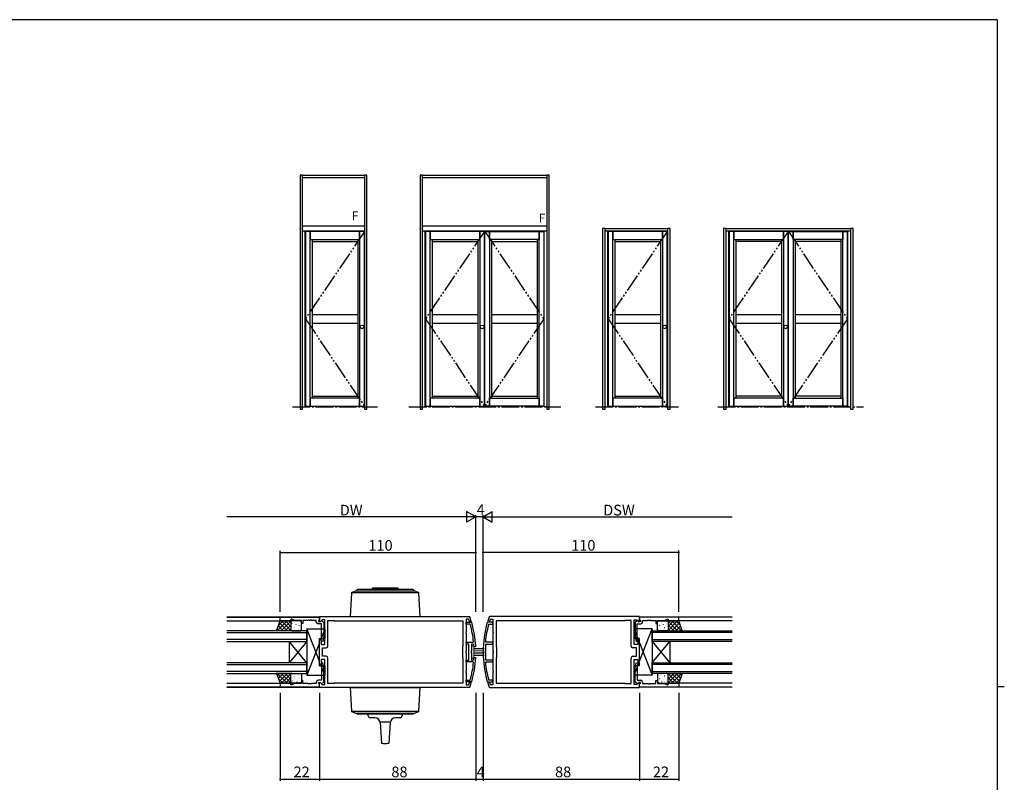
# Model space of a CAD drawing. Extents: x 0 to 1133, y 0 to 806.
# Drawn here: x 555 to 1108, y 373 to 802 of the extents above; entities that cross this region are included whole.
import ezdxf

# ---------------------------------------------------------------- set-up
doc = ezdxf.new("R2010")
doc.units = 0
doc.linetypes.add('YCENTER_1', pattern=[13, 10, -1, 1, -1])
doc.linetypes.add('YDIVIDE_1', pattern=[15, 10, -1, 1, -1, 1, -1])
for name, color, linetype in [('YKK_11', 7, 'CONTINUOUS'), ('YKK_12', 2, 'CONTINUOUS'), ('YKK_13', 4, 'CONTINUOUS'), ('YKK_A1', 4, 'CONTINUOUS'), ('YKK_D', 6, 'CONTINUOUS'), ('YKK_ZWAK', 7, 'CONTINUOUS')]:
    doc.layers.add(name, color=color, linetype=linetype)
doc.styles.get("Standard").update_dxf_attribs({"font": 'ROMANS.SHX', "bigfont": 'EXTFONT.SHX'})

# ---------------------------------------------------------------- blocks, each defined once
blk = doc.blocks.new('A201')
at = {"layer": 'YKK_ZWAK', "color": 254, "linetype": 'Continuous'}
for p, q in [((571, 410), (21, 410)), ((571, 410), (571, 35)), ((571, 222.5), (573, 222.5))]:
    blk.add_line(p, q, dxfattribs=at)

msp = doc.modelspace()

# ---------------------------------------------------------------- linework, layer by layer
at = {"layer": 'YKK_11', "color": 0, "linetype": 'ByBlock', "lineweight": -2}
for p, q in [((701, 466.1), (723, 466.1)), ((701, 463.9), (701, 466.1)), ((707.5, 464.9), (707, 464.9)), ((707, 464.9), (707, 463.9)), ((709.07, 464.17), (707.5, 464.9)), ((723, 466.4), (807.31, 466.4)), ((723, 463.6), (723, 466.4)), ((723, 466.1), (723, 464.47)), ((806.77, 464.9), (805.46, 464.9)), ((805.46, 464.9), (805.46, 457.86)), ((807.05, 464.69), (806.77, 464.9)), ((807.31, 466.4), (807.6, 466.2)), ((818.69, 466.4), (818.4, 466.2)), ((903, 466.4), (818.69, 466.4)), ((818.95, 464.69), (819.23, 464.9)), ((819.23, 464.9), (820.54, 464.9)), ((820.54, 464.9), (820.54, 457.86)), ((903, 463.6), (903, 466.4)), ((925, 466.1), (903, 466.1)), ((903, 466.1), (903, 464.47)), ((916.93, 464.17), (918.5, 464.9)), ((918.5, 464.9), (919, 464.9)), ((919, 464.9), (919, 463.9)), ((925, 463.9), (925, 466.1)), ((707, 463.9), (701, 463.9)), ((713, 464.17), (709.07, 464.17)), ((713, 462.4), (713, 464.17)), ((713.8, 462.4), (713, 462.4)), ((716.59, 464.17), (713.8, 464.17)), ((713.8, 464.17), (713.8, 462.4)), ((716.78, 464.29), (716.59, 464.17)), ((717.32, 464.29), (716.78, 464.29)), ((717.51, 464.17), (717.32, 464.29)), ((717.59, 464.17), (717.51, 464.17)), ((717.78, 464.29), (717.59, 464.17)), ((718.32, 464.29), (717.78, 464.29)), ((718.51, 464.17), (718.32, 464.29)), ((721.3, 464.17), (718.51, 464.17)), ((721.3, 463.3), (721.3, 464.17)), ((724.3, 462.3), (722.3, 462.3)), ((722.7, 464.17), (722.5, 463.97)), ((722.5, 463.97), (722.5, 463.5)), ((722.5, 463.5), (723.45, 463.5)), ((723, 464.47), (722.7, 464.17)), ((723.37, 463.45), (723, 463.6)), ((724.52, 464.6), (723.37, 463.45)), ((723.45, 463.5), (723.95, 464)), ((723.95, 464), (724.29, 464)), ((724.29, 464), (725.5, 463.3)), ((724.3, 454.25), (724.3, 462.3)), ((726, 464.6), (724.52, 464.6)), ((725.5, 463.3), (725.5, 455.29)), ((726, 457.86), (726, 464.6)), ((727.8, 449.8), (727.8, 464.1)), ((727.8, 464.1), (731.3, 464.1)), ((731.3, 464.1), (731.5, 463.9)), ((731.5, 463.9), (803.66, 463.9)), ((731.5, 463.9), (803.66, 463.9)), ((803.66, 463.9), (803.66, 449.6)), ((805.46, 462.15), (805.46, 463.15)), ((805.46, 463.15), (808.35, 463.15)), ((807.59, 462.15), (805.46, 462.15)), ((807.68, 463.4), (807.39, 463.61)), ((807.88, 461.93), (807.59, 462.15)), ((808.1, 463.4), (807.68, 463.4)), ((808.38, 463.79), (808.1, 463.4)), ((808.35, 463.15), (808.64, 462.93)), ((817.65, 463.15), (817.36, 462.93)), ((817.62, 463.79), (817.9, 463.4)), ((820.54, 463.15), (817.65, 463.15)), ((817.9, 463.4), (818.32, 463.4)), ((818.12, 461.93), (818.41, 462.15)), ((818.32, 463.4), (818.61, 463.61)), ((818.41, 462.15), (820.54, 462.15)), ((820.54, 462.15), (820.54, 463.15)), ((894.5, 463.9), (822.34, 463.9)), ((822.34, 463.9), (822.34, 449.6)), ((894.5, 463.9), (822.34, 463.9)), ((894.7, 464.1), (894.5, 463.9)), ((898.2, 464.1), (894.7, 464.1)), ((898.2, 449.8), (898.2, 464.1)), ((900, 457.86), (900, 464.6)), ((900, 464.6), (901.48, 464.6)), ((901.71, 464), (900.5, 463.3)), ((900.5, 463.3), (900.5, 455.29)), ((901.48, 464.6), (902.63, 463.45)), ((901.7, 454.25), (901.7, 462.3)), ((901.7, 462.3), (903.7, 462.3)), ((902.05, 464), (901.71, 464)), ((902.55, 463.5), (902.05, 464)), ((903.5, 463.5), (902.55, 463.5)), ((902.63, 463.45), (903, 463.6)), ((903, 464.47), (903.3, 464.17)), ((903.3, 464.17), (903.5, 463.97)), ((903.5, 463.97), (903.5, 463.5)), ((904.7, 463.3), (904.7, 464.17)), ((904.7, 464.17), (907.49, 464.17)), ((907.49, 464.17), (907.68, 464.29)), ((907.68, 464.29), (908.22, 464.29)), ((908.22, 464.29), (908.41, 464.17)), ((908.41, 464.17), (908.49, 464.17)), ((908.49, 464.17), (908.68, 464.29)), ((908.68, 464.29), (909.22, 464.29)), ((909.22, 464.29), (909.41, 464.17)), ((909.41, 464.17), (912.2, 464.17)), ((912.2, 464.17), (912.2, 462.4)), ((912.2, 462.4), (913, 462.4)), ((913, 462.4), (913, 464.17)), ((913, 464.17), (916.93, 464.17)), ((919, 463.9), (925, 463.9)), ((724.01, 452.59), (724.3, 454.25)), ((725.5, 455.29), (724.99, 452.41)), ((726.12, 457.67), (726, 457.86)), ((726, 456.94), (726.12, 457.13)), ((726, 450.6), (726, 456.94)), ((726.12, 457.13), (726.12, 457.67)), ((805.46, 457.86), (805.34, 457.67)), ((805.34, 457.67), (805.34, 457.13)), ((805.34, 457.13), (805.46, 456.94)), ((805.46, 456.94), (805.46, 446.86)), ((820.54, 457.86), (820.66, 457.67)), ((820.66, 457.13), (820.54, 456.94)), ((820.54, 456.94), (820.54, 446.86)), ((820.66, 457.67), (820.66, 457.13)), ((899.88, 457.67), (900, 457.86)), ((899.88, 457.13), (899.88, 457.67)), ((900, 456.94), (899.88, 457.13)), ((900, 450.6), (900, 456.94)), ((900.5, 455.29), (901.01, 452.41)), ((901.99, 452.59), (901.7, 454.25)), ((723, 453.1), (723.5, 453.6)), ((723, 446.86), (723, 453.1)), ((723.5, 453.6), (724, 453.1)), ((724, 453.1), (724, 450.6)), ((724, 450.6), (726, 450.6)), ((724.99, 452.41), (724.01, 452.59)), ((724.8, 444), (724.8, 448.8)), ((724.8, 448.8), (726.8, 448.8)), ((803.66, 449.6), (803.46, 449.4)), ((803.46, 449.4), (803.46, 443.4)), ((805.46, 450.9), (805.46, 451.9)), ((805.46, 451.9), (809.37, 451.9)), ((806.96, 450.9), (805.46, 450.9)), ((806.96, 441.9), (806.96, 450.9)), ((809.51, 450.9), (808.46, 450.9)), ((808.46, 450.9), (808.46, 446.86)), ((809.37, 451.9), (809.67, 452.23)), ((809.81, 450.62), (809.51, 450.9)), ((810.17, 449.4), (809.87, 449.68)), ((810.57, 449.4), (810.17, 449.4)), ((810.87, 449.72), (810.57, 449.4)), ((816.63, 451.9), (816.33, 452.23)), ((816.54, 446.86), (816.54, 450.9)), ((816.54, 450.9), (820.54, 450.9)), ((820.54, 451.9), (816.63, 451.9)), ((820.54, 450.9), (820.54, 451.9)), ((822.34, 449.6), (822.54, 449.4)), ((822.54, 449.4), (822.54, 443.4)), ((901.2, 448.8), (899.2, 448.8)), ((902, 450.6), (900, 450.6)), ((901.01, 452.41), (901.99, 452.59)), ((901.2, 444), (901.2, 448.8)), ((902.5, 453.6), (902, 453.1)), ((902, 453.1), (902, 450.6)), ((903, 453.1), (902.5, 453.6)), ((903, 446.86), (903, 453.1)), ((723.12, 446.67), (723, 446.86)), ((723, 445.94), (723.12, 446.13)), ((723, 439.7), (723, 445.94)), ((723.12, 446.13), (723.12, 446.67)), ((726.8, 444), (724.8, 444)), ((727.8, 428.7), (727.8, 443)), ((803.46, 443.4), (803.66, 443.2)), ((803.66, 443.2), (803.66, 428.9)), ((805.46, 446.86), (805.34, 446.67)), ((805.34, 446.67), (805.34, 446.13)), ((805.34, 446.13), (805.46, 445.94)), ((805.46, 445.94), (805.46, 435.86)), ((808.46, 446.86), (808.34, 446.67)), ((808.34, 446.67), (808.34, 446.13)), ((808.34, 446.13), (808.46, 445.94)), ((808.46, 445.94), (808.46, 441.9)), ((809.87, 443.12), (810.17, 443.4)), ((810.17, 443.4), (810.57, 443.4)), ((810.57, 443.4), (810.87, 443.08)), ((816.42, 446.68), (816.54, 446.86)), ((816.42, 446.13), (816.42, 446.68)), ((816.54, 445.94), (816.42, 446.13)), ((816.54, 441.9), (816.54, 445.94)), ((820.54, 446.86), (820.66, 446.67)), ((820.66, 446.13), (820.54, 445.94)), ((820.54, 445.94), (820.54, 435.86)), ((820.66, 446.67), (820.66, 446.13)), ((822.54, 443.4), (822.34, 443.2)), ((822.34, 443.2), (822.34, 428.9)), ((898.2, 428.7), (898.2, 443)), ((899.2, 444), (901.2, 444)), ((902.88, 446.67), (903, 446.86)), ((902.88, 446.13), (902.88, 446.67)), ((903, 445.94), (902.88, 446.13)), ((903, 439.7), (903, 445.94)), ((723.5, 439.2), (723, 439.7)), ((724, 439.7), (723.5, 439.2)), ((726, 442.2), (724, 442.2)), ((724, 442.2), (724, 439.7)), ((724.99, 440.39), (724.01, 440.21)), ((724.01, 440.21), (724.3, 438.55)), ((724.3, 438.55), (724.3, 430.5)), ((725.5, 437.51), (724.99, 440.39)), ((725.5, 429.5), (725.5, 437.51)), ((726, 435.86), (726, 442.2)), ((805.46, 440.9), (805.46, 441.9)), ((805.46, 441.9), (806.96, 441.9)), ((809.37, 440.9), (805.46, 440.9)), ((808.46, 441.9), (809.51, 441.9)), ((809.67, 440.57), (809.37, 440.9)), ((809.51, 441.9), (809.81, 442.18)), ((816.33, 440.57), (816.63, 440.9)), ((820.54, 441.9), (816.54, 441.9)), ((816.63, 440.9), (820.54, 440.9)), ((820.54, 440.9), (820.54, 441.9)), ((900, 435.86), (900, 442.2)), ((900, 442.2), (902, 442.2)), ((900.5, 437.51), (901.01, 440.39)), ((900.5, 429.5), (900.5, 437.51)), ((901.01, 440.39), (901.99, 440.21)), ((901.99, 440.21), (901.7, 438.55)), ((901.7, 438.55), (901.7, 430.5)), ((902, 442.2), (902, 439.7)), ((902, 439.7), (902.5, 439.2)), ((902.5, 439.2), (903, 439.7)), ((726.12, 435.67), (726, 435.86)), ((726, 434.94), (726.12, 435.13)), ((726, 428.2), (726, 434.94)), ((726.12, 435.13), (726.12, 435.67)), ((805.46, 435.86), (805.34, 435.67)), ((805.34, 435.67), (805.34, 435.13)), ((805.34, 435.13), (805.46, 434.94)), ((805.46, 434.94), (805.46, 427.9)), ((820.54, 435.86), (820.66, 435.67)), ((820.66, 435.13), (820.54, 434.94)), ((820.54, 434.94), (820.54, 427.9)), ((820.66, 435.67), (820.66, 435.13)), ((899.88, 435.67), (900, 435.86)), ((899.88, 435.13), (899.88, 435.67)), ((900, 434.94), (899.88, 435.13)), ((900, 428.2), (900, 434.94)), ((707, 428.9), (701, 428.9)), ((701, 428.9), (701, 426.7)), ((701, 426.7), (723, 426.7)), ((707, 427.9), (707, 428.9)), ((707.5, 427.9), (707, 427.9)), ((709.07, 428.63), (707.5, 427.9)), ((713, 428.63), (709.07, 428.63)), ((713.8, 430.4), (713, 430.4)), ((713, 430.4), (713, 428.63)), ((713.8, 428.63), (713.8, 430.4)), ((716.59, 428.63), (713.8, 428.63)), ((716.78, 428.51), (716.59, 428.63)), ((717.32, 428.51), (716.78, 428.51)), ((717.51, 428.63), (717.32, 428.51)), ((717.59, 428.63), (717.51, 428.63)), ((717.78, 428.51), (717.59, 428.63)), ((718.32, 428.51), (717.78, 428.51)), ((718.51, 428.63), (718.32, 428.51)), ((721.3, 428.63), (718.51, 428.63)), ((721.3, 429.5), (721.3, 428.63)), ((724.3, 430.5), (722.3, 430.5)), ((722.5, 428.83), (722.5, 429.3)), ((722.5, 429.3), (723.45, 429.3)), ((722.7, 428.63), (722.5, 428.83)), ((723, 428.33), (722.7, 428.63)), ((723, 429.2), (723.37, 429.35)), ((723, 426.4), (723, 429.2)), ((723, 426.7), (723, 428.33)), ((807.31, 426.4), (723, 426.4)), ((723.37, 429.35), (724.52, 428.2)), ((723.45, 429.3), (723.95, 428.8)), ((723.95, 428.8), (724.29, 428.8)), ((724.29, 428.8), (725.5, 429.5)), ((724.52, 428.2), (726, 428.2)), ((731.3, 428.7), (727.8, 428.7)), ((731.5, 428.9), (731.3, 428.7)), ((803.66, 428.9), (731.5, 428.9)), ((805.46, 429.65), (805.46, 430.65)), ((805.46, 430.65), (807.59, 430.65)), ((808.35, 429.65), (805.46, 429.65)), ((805.46, 427.9), (806.77, 427.9)), ((806.77, 427.9), (807.05, 428.11)), ((807.6, 426.6), (807.31, 426.4)), ((807.39, 429.19), (807.68, 429.4)), ((807.59, 430.65), (807.88, 430.87)), ((807.68, 429.4), (808.1, 429.4)), ((808.1, 429.4), (808.38, 429.01)), ((808.64, 429.87), (808.35, 429.65)), ((817.36, 429.87), (817.65, 429.65)), ((817.9, 429.4), (817.62, 429.01)), ((817.65, 429.65), (820.54, 429.65)), ((818.32, 429.4), (817.9, 429.4)), ((818.41, 430.65), (818.12, 430.87)), ((818.61, 429.19), (818.32, 429.4)), ((818.4, 426.6), (818.69, 426.4)), ((820.54, 430.65), (818.41, 430.65)), ((818.69, 426.4), (903, 426.4)), ((819.23, 427.9), (818.95, 428.11)), ((820.54, 427.9), (819.23, 427.9)), ((820.54, 429.65), (820.54, 430.65)), ((822.34, 428.9), (894.5, 428.9)), ((894.5, 428.9), (894.7, 428.7)), ((894.7, 428.7), (898.2, 428.7)), ((901.48, 428.2), (900, 428.2)), ((901.71, 428.8), (900.5, 429.5)), ((902.63, 429.35), (901.48, 428.2)), ((901.7, 430.5), (903.7, 430.5)), ((902.05, 428.8), (901.71, 428.8)), ((902.55, 429.3), (902.05, 428.8)), ((903.5, 429.3), (902.55, 429.3)), ((903, 429.2), (902.63, 429.35)), ((903, 426.4), (903, 429.2)), ((903, 428.33), (903.3, 428.63)), ((903, 426.7), (903, 428.33)), ((925, 426.7), (903, 426.7)), ((903.3, 428.63), (903.5, 428.83)), ((903.5, 428.83), (903.5, 429.3)), ((904.7, 429.5), (904.7, 428.63)), ((904.7, 428.63), (907.49, 428.63)), ((907.49, 428.63), (907.68, 428.51)), ((907.68, 428.51), (908.22, 428.51)), ((908.22, 428.51), (908.41, 428.63)), ((908.41, 428.63), (908.49, 428.63)), ((908.49, 428.63), (908.68, 428.51)), ((908.68, 428.51), (909.22, 428.51)), ((909.22, 428.51), (909.41, 428.63)), ((909.41, 428.63), (912.2, 428.63)), ((912.2, 428.63), (912.2, 430.4)), ((912.2, 430.4), (913, 430.4)), ((913, 430.4), (913, 428.63)), ((913, 428.63), (916.93, 428.63)), ((916.93, 428.63), (918.5, 427.9)), ((918.5, 427.9), (919, 427.9)), ((919, 427.9), (919, 428.9)), ((919, 428.9), (925, 428.9)), ((925, 428.9), (925, 426.7))]:
    msp.add_line(p, q, dxfattribs=at)
for centre, radius, start, end in [((750.96, 446.4), 60, 16.8449, 19.2678), ((875.04, 446.4), 60, 160.7322, 163.1551), ((722.3, 463.3), 1, 180, 270), ((750.96, 446.4), 59, 16.962, 18.0624), ((750.96, 446.4), 59, 5.6677, 15.257), ((750.96, 446.4), 60, 3.169, 15.9947), ((875.04, 446.4), 60, 164.0056, 195.9945), ((875.04, 446.4), 59, 164.7399, 174.3295), ((875.04, 446.4), 59, 161.9376, 163.038), ((903.7, 463.3), 1, 270, 360), ((726.8, 449.8), 1, 270, 360), ((750.96, 446.39), 59, 3.2032, 4.1159), ((899.2, 449.8), 1, 180, 270), ((726.8, 443), 1, 0, 90), ((750.96, 446.4), 60, 344.0054, 356.8311), ((750.96, 446.41), 59, 355.8831, 356.7959), ((899.2, 443), 1, 90, 180), ((750.96, 446.4), 59, 344.7432, 354.3324), ((875.04, 446.4), 59, 185.6705, 195.2602), ((722.3, 429.5), 1, 90, 180), ((750.96, 446.4), 59, 341.9376, 343.038), ((750.96, 446.4), 60, 340.7322, 343.1551), ((875.04, 446.4), 60, 196.8449, 199.2678), ((875.04, 446.4), 59, 196.962, 198.0624), ((903.7, 429.5), 1, 0, 90)]:
    msp.add_arc(centre, radius, start, end, dxfattribs=at)
at = {"layer": 'YKK_12', "linetype": 'Continuous'}
for p, q in [((723, 466.1), (671, 466.1)), ((671, 466.1), (723, 466.1)), ((955, 466.1), (903, 466.1)), ((671, 463.9), (701.05, 463.9)), ((955, 463.9), (924.95, 463.9)), ((716, 458.4), (671, 458.4)), ((671, 457.4), (716, 457.4)), ((716, 452.4), (716, 458.4)), ((910, 458.4), (955, 458.4)), ((910, 452.4), (910, 458.4)), ((955, 457.4), (910, 457.4)), ((716, 453.4), (671, 453.4)), ((671, 452.4), (716, 452.4)), ((706, 452.4), (706, 440.4)), ((716, 452.4), (706, 440.4)), ((716, 440.4), (706, 452.4)), ((716, 452.4), (716, 440.4)), ((910, 453.4), (955, 453.4)), ((955, 452.4), (910, 452.4)), ((910, 452.4), (910, 440.4)), ((910, 452.4), (920, 440.4)), ((910, 440.4), (920, 452.4)), ((920, 452.4), (920, 440.4)), ((716, 440.4), (671, 440.4)), ((671, 439.4), (716, 439.4)), ((716, 434.4), (716, 440.4)), ((910, 440.4), (955, 440.4)), ((910, 434.4), (910, 440.4)), ((955, 439.4), (910, 439.4)), ((716, 435.4), (671, 435.4)), ((671, 434.4), (716, 434.4)), ((910, 435.4), (955, 435.4)), ((955, 434.4), (910, 434.4)), ((671, 428.9), (701, 428.9)), ((723, 426.7), (671, 426.7)), ((671, 426.7), (723, 426.7)), ((955, 426.7), (903, 426.7)), ((955, 428.9), (925, 428.9))]:
    msp.add_line(p, q, dxfattribs=at)
at = {"layer": 'YKK_13', "linetype": 'Continuous', "lineweight": 30}
for p, q in [((775.62, 481.5), (744.42, 481.5)), ((753, 482.4), (752.5, 481.9)), ((752.5, 481.9), (767.5, 481.9)), ((752.5, 481.5), (752.5, 481.9)), ((767, 482.4), (753, 482.4)), ((767.5, 481.9), (767, 482.4)), ((767.5, 481.9), (767.5, 481.5)), ((740.99, 479.57), (740.27, 466.4)), ((741.1, 479.83), (778.9, 479.83)), ((743.31, 480.68), (741.25, 479.92)), ((776.55, 480.7), (743.45, 480.7)), ((744.02, 481.1), (744.02, 480.7)), ((776.02, 480.7), (776.02, 481.1)), ((778.75, 479.92), (776.69, 480.68)), ((779.73, 466.4), (779.01, 479.57)), ((740.27, 466.4), (779.73, 466.4)), ((740.27, 426.4), (779.73, 426.4)), ((740.27, 426.4), (740.99, 413.23)), ((779.01, 413.23), (779.73, 426.4)), ((778.9, 412.97), (741.1, 412.97)), ((741.25, 412.88), (743.31, 412.12)), ((743.45, 412.1), (776.55, 412.1)), ((744, 411.9), (744, 412.3)), ((775.6, 411.5), (744.4, 411.5)), ((750.5, 410.5), (750.5, 411.5)), ((769.5, 411.5), (769.5, 410.5)), ((776, 412.3), (776, 411.9)), ((776.69, 412.12), (778.75, 412.88)), ((754.2, 409.5), (751.5, 409.5)), ((762.84, 407), (757.16, 407)), ((757.2, 406.71), (758, 395.21)), ((762.8, 406.71), (762, 395.21)), ((768.5, 409.5), (765.8, 409.5))]:
    msp.add_line(p, q, dxfattribs=at)
at = {"layer": 'YKK_13'}
for p, q in [((699, 458.4), (701, 463.9)), ((699.35, 458.4), (704.85, 463.9)), ((699.38, 459.45), (700.43, 458.4)), ((699.98, 461.1), (702.68, 458.4)), ((700.08, 461.37), (702.61, 463.9)), ((700.58, 462.74), (704.92, 458.4)), ((701, 463.9), (707, 463.9)), ((701.6, 458.4), (707, 463.8)), ((701.67, 463.9), (707, 458.57)), ((703.84, 458.4), (707, 461.56)), ((703.91, 463.9), (707, 460.81)), ((706.16, 463.9), (707, 463.06)), ((707, 463.9), (707, 458.4)), ((707, 463.4), (707, 458.9)), ((707.09, 461.27), (707.1, 461.27)), ((707.19, 460.59), (707.21, 460.55)), ((712.5, 463.9), (707.5, 463.9)), ((707.62, 462.67), (707.64, 462.62)), ((708.97, 460.37), (709.06, 460.33)), ((709.08, 463.09), (709.08, 463.09)), ((709.08, 460), (709.1, 459.95)), ((709.81, 462.02), (709.84, 461.98)), ((710.49, 463.26), (710.58, 463.22)), ((711.27, 459.35), (711.29, 459.31)), ((711.28, 461.12), (711.29, 461.11)), ((711.7, 461.43), (711.73, 461.39)), ((712.44, 463.46), (712.46, 463.41)), ((713, 458.9), (713, 463.4)), ((716, 459.4), (726, 459.4)), ((716, 459.4), (716, 433.4)), ((723, 441.2), (716, 459.4)), ((726, 459.4), (723.96, 454.1)), ((726, 459.4), (726, 454.1)), ((910, 459.4), (900, 459.4)), ((900, 459.4), (900, 454.1)), ((900, 459.4), (902.04, 454.1)), ((903, 441.2), (910, 459.4)), ((910, 459.4), (910, 433.4)), ((913, 458.9), (913, 463.4)), ((913.5, 463.9), (918.5, 463.9)), ((913.56, 463.46), (913.54, 463.41)), ((914.3, 461.43), (914.27, 461.39)), ((914.72, 461.12), (914.71, 461.11)), ((914.73, 459.35), (914.71, 459.31)), ((915.51, 463.26), (915.42, 463.22)), ((916.19, 462.02), (916.16, 461.98)), ((916.92, 460), (916.9, 459.95)), ((916.92, 463.09), (916.92, 463.09)), ((917.03, 460.37), (916.94, 460.33)), ((918.38, 462.67), (918.36, 462.62)), ((918.81, 460.59), (918.79, 460.55)), ((918.91, 461.27), (918.9, 461.27)), ((924.33, 463.9), (919, 458.57)), ((922.09, 463.9), (919, 460.81)), ((919.84, 463.9), (919, 463.06)), ((925, 463.9), (919, 463.9)), ((919, 463.9), (919, 458.4)), ((924.4, 458.4), (919, 463.8)), ((919, 463.4), (919, 458.9)), ((922.16, 458.4), (919, 461.56)), ((925.42, 462.74), (921.08, 458.4)), ((926.65, 458.4), (921.15, 463.9)), ((926.02, 461.1), (923.32, 458.4)), ((925.92, 461.37), (923.39, 463.9)), ((927, 458.4), (925, 463.9)), ((926.62, 459.45), (925.57, 458.4)), ((707, 458.4), (699, 458.4)), ((706.09, 458.4), (707, 459.31)), ((707.5, 458.4), (712.5, 458.4)), ((709.26, 459.33), (709.27, 459.32)), ((723, 454.1), (726, 454.1)), ((723, 438.7), (723, 454.1)), ((903, 454.1), (900, 454.1)), ((903, 438.7), (903, 454.1)), ((918.5, 458.4), (913.5, 458.4)), ((916.74, 459.33), (916.73, 459.32)), ((919.91, 458.4), (919, 459.31)), ((919, 458.4), (927, 458.4)), ((723, 451.6), (716, 433.4)), ((903, 451.6), (910, 433.4)), ((723, 438.7), (726, 438.7)), ((726, 433.4), (723.96, 438.7)), ((726, 438.7), (726, 433.4)), ((903, 438.7), (900, 438.7)), ((900, 438.7), (900, 433.4)), ((900, 433.4), (902.04, 438.7)), ((699, 434.4), (701, 428.9)), ((707, 434.4), (699, 434.4)), ((699.35, 434.4), (704.85, 428.9)), ((699.38, 433.35), (700.43, 434.4)), ((699.98, 431.7), (702.68, 434.4)), ((700.58, 430.06), (704.92, 434.4)), ((701.6, 434.4), (707, 429)), ((701.67, 428.9), (707, 434.23)), ((703.84, 434.4), (707, 431.24)), ((703.91, 428.9), (707, 431.99)), ((706.09, 434.4), (707, 433.49)), ((707, 428.9), (707, 434.4)), ((707, 429.4), (707, 433.9)), ((707.19, 432.21), (707.21, 432.26)), ((707.5, 434.4), (712.5, 434.4)), ((708.97, 432.43), (709.06, 432.47)), ((709.08, 432.8), (709.1, 432.85)), ((709.26, 433.47), (709.27, 433.48)), ((711.27, 433.45), (711.29, 433.49)), ((711.28, 431.68), (711.29, 431.69)), ((713, 433.9), (713, 429.4)), ((716, 433.4), (726, 433.4)), ((910, 433.4), (900, 433.4)), ((913, 433.9), (913, 429.4)), ((918.5, 434.4), (913.5, 434.4)), ((914.73, 433.45), (914.71, 433.49)), ((914.72, 431.68), (914.71, 431.69)), ((916.74, 433.47), (916.73, 433.48)), ((916.92, 432.8), (916.9, 432.85)), ((917.03, 432.43), (916.94, 432.47)), ((918.81, 432.21), (918.79, 432.26)), ((924.4, 434.4), (919, 429)), ((922.16, 434.4), (919, 431.24)), ((919.91, 434.4), (919, 433.49)), ((919, 428.9), (919, 434.4)), ((919, 434.4), (927, 434.4)), ((924.33, 428.9), (919, 434.23)), ((919, 429.4), (919, 433.9)), ((922.09, 428.9), (919, 431.99)), ((925.42, 430.06), (921.08, 434.4)), ((926.65, 434.4), (921.15, 428.9)), ((926.02, 431.7), (923.32, 434.4)), ((927, 434.4), (925, 428.9)), ((926.62, 433.35), (925.57, 434.4)), ((700.08, 431.43), (702.61, 428.9)), ((701, 428.9), (707, 428.9)), ((706.16, 428.9), (707, 429.74)), ((707.09, 431.53), (707.1, 431.53)), ((712.5, 428.9), (707.5, 428.9)), ((707.62, 430.13), (707.64, 430.18)), ((709.08, 429.71), (709.08, 429.71)), ((709.81, 430.78), (709.84, 430.82)), ((710.49, 429.54), (710.58, 429.58)), ((711.7, 431.37), (711.73, 431.41)), ((712.44, 429.34), (712.46, 429.39)), ((913.5, 428.9), (918.5, 428.9)), ((913.56, 429.34), (913.54, 429.39)), ((914.3, 431.37), (914.27, 431.41)), ((915.51, 429.54), (915.42, 429.58)), ((916.19, 430.78), (916.16, 430.82)), ((916.92, 429.71), (916.92, 429.71)), ((918.38, 430.13), (918.36, 430.18)), ((918.91, 431.53), (918.9, 431.53)), ((919.84, 428.9), (919, 429.74)), ((925, 428.9), (919, 428.9)), ((925.92, 431.43), (923.39, 428.9))]:
    msp.add_line(p, q, dxfattribs=at)
at = {"layer": 'YKK_13', "linetype": 'Continuous', "lineweight": 13}
for p, q in [((809.86, 449.9), (808.56, 449.9)), ((808.56, 449.9), (808.56, 442.9)), ((809.86, 442.9), (809.86, 449.9)), ((815.56, 448.4), (809.86, 448.4)), ((808.56, 442.9), (809.86, 442.9)), ((809.86, 447.4), (815.56, 447.4)), ((815.56, 446.4), (809.86, 446.4)), ((809.86, 445.4), (815.56, 445.4)), ((815.56, 444.4), (809.86, 444.4))]:
    msp.add_line(p, q, dxfattribs=at)
at = {"layer": 'YKK_13', "linetype": 'Continuous', "lineweight": 30}
for centre, radius, start, end in [((744.42, 481.1), 0.4, 90, 180), ((775.62, 481.1), 0.4, 0, 90), ((741.39, 479.55), 0.4, 110, 176.8949), ((743.45, 480.3), 0.4, 90, 110), ((776.55, 480.3), 0.4, 70, 90), ((778.61, 479.55), 0.4, 3.1051, 70), ((741.39, 413.25), 0.4, 183.1051, 250), ((743.45, 412.5), 0.4, 250, 270), ((744.4, 411.9), 0.4, 180, 270), ((751.5, 410.5), 1, 180, 270), ((768.5, 410.5), 1, 270, 0), ((775.6, 411.9), 0.4, 270, 0), ((776.55, 412.5), 0.4, 270, 290), ((778.61, 413.25), 0.4, 290, 356.8949), ((754.2, 406.5), 3, 4.0038, 90), ((765.8, 406.5), 3, 90, 175.9962), ((760, 404.5), 9.5, 257.8468, 270), ((760, 404.5), 9.5, 270, 282.1532)]:
    msp.add_arc(centre, radius, start, end, dxfattribs=at)
at = {"layer": 'YKK_13'}
for centre, start, end in [((707.5, 463.4), 90, 180), ((712.5, 463.4), 0, 90), ((913.5, 463.4), 90, 180), ((918.5, 463.4), 360, 90), ((707.5, 458.9), 180, 270), ((712.5, 458.9), 270, 0), ((913.5, 458.9), 180, 270), ((918.5, 458.9), 270, 360), ((707.5, 433.9), 90, 180), ((712.5, 433.9), 0, 90), ((913.5, 433.9), 90, 180), ((918.5, 433.9), 360, 90), ((707.5, 429.4), 180, 270), ((712.5, 429.4), 270, 0), ((913.5, 429.4), 180, 270), ((918.5, 429.4), 270, 0)]:
    msp.add_arc(centre, 0.5, start, end, dxfattribs=at)
at = {"layer": 'YKK_A1', "linetype": 'ByBlock', "lineweight": -2}
for p, q in [((713.45, 714.5), (712.2, 714.5)), ((712.2, 714.5), (712.2, 583)), ((713.45, 714.5), (748.45, 714.5)), ((713.45, 713), (713.45, 714.5)), ((713.45, 583), (713.45, 714.5)), ((748.45, 714.5), (748.45, 713)), ((749.7, 714.5), (748.45, 714.5)), ((748.45, 714.5), (748.45, 583)), ((749.7, 583), (749.7, 714.5)), ((780.95, 714.5), (779.7, 714.5)), ((779.7, 714.5), (779.7, 583)), ((780.95, 714.5), (850.85, 714.5)), ((780.95, 713), (780.95, 714.5)), ((780.95, 583), (780.95, 714.5)), ((850.85, 714.5), (850.85, 713)), ((852.1, 714.5), (850.85, 714.5)), ((850.85, 714.5), (850.85, 583)), ((852.1, 583), (852.1, 714.5)), ((748.45, 713), (713.45, 713)), ((850.85, 713), (780.95, 713)), ((713.45, 686), (748.45, 686)), ((713.45, 683), (713.45, 686)), ((748.45, 683), (713.45, 683)), ((715, 584.25), (715, 683)), ((717.8, 682.85), (715.15, 682.85)), ((715.15, 682.85), (715.15, 584.75)), ((745.65, 682.85), (717.8, 682.85)), ((717.8, 682.85), (717.8, 678.45)), ((717.8, 584.75), (717.8, 682.85)), ((745.65, 678.45), (745.65, 682.85)), ((748.3, 682.85), (745.65, 682.85)), ((745.65, 682.85), (745.65, 584.75)), ((748.3, 584.75), (748.3, 682.85)), ((748.45, 686), (748.45, 683)), ((780.95, 683), (780.95, 686)), ((780.95, 686), (850.85, 686)), ((850.85, 683), (780.95, 683)), ((782.5, 584.25), (782.5, 682.85)), ((785.3, 682.85), (782.65, 682.85)), ((782.65, 682.85), (782.65, 584.75)), ((813.15, 682.85), (785.3, 682.85)), ((785.3, 682.85), (785.3, 678.45)), ((785.3, 584.75), (785.3, 682.85)), ((813.15, 678.45), (813.15, 682.85)), ((815.8, 682.85), (813.15, 682.85)), ((813.15, 682.85), (813.15, 584.75)), ((815.8, 584.75), (815.8, 682.85)), ((816, 584.75), (816, 682.85)), ((816, 682.85), (818.65, 682.85)), ((818.65, 678.45), (818.65, 682.85)), ((818.65, 682.85), (846.5, 682.85)), ((818.65, 682.85), (818.65, 584.75)), ((846.5, 682.85), (846.5, 678.45)), ((846.5, 682.85), (849.15, 682.85)), ((846.5, 584.75), (846.5, 682.85)), ((849.15, 682.85), (849.15, 584.75)), ((849.3, 584.25), (849.3, 682.85)), ((850.85, 686), (850.85, 683)), ((883.6, 684.5), (882.1, 684.5)), ((882.1, 684.5), (882.1, 583)), ((883.6, 583), (883.6, 684.5)), ((883.6, 684.5), (918.6, 684.5)), ((883.6, 683), (883.6, 684.5)), ((918.6, 683), (883.6, 683)), ((885.15, 584.25), (885.15, 683)), ((887.95, 682.85), (885.3, 682.85)), ((885.3, 682.85), (885.3, 584.75)), ((915.8, 682.85), (887.95, 682.85)), ((887.95, 682.85), (887.95, 678.45)), ((887.95, 584.75), (887.95, 682.85)), ((915.8, 678.45), (915.8, 682.85)), ((918.45, 682.85), (915.8, 682.85)), ((915.8, 682.85), (915.8, 584.75)), ((918.45, 584.75), (918.45, 682.85)), ((920.1, 684.5), (918.6, 684.5)), ((918.6, 684.5), (918.6, 583)), ((918.6, 684.5), (918.6, 683)), ((920.1, 583), (920.1, 684.5)), ((951.6, 684.5), (950.1, 684.5)), ((950.1, 684.5), (950.1, 583)), ((951.6, 583), (951.6, 684.5)), ((951.6, 684.5), (1021.5, 684.5)), ((951.6, 683), (951.6, 684.5)), ((1021.5, 683), (951.6, 683)), ((953.15, 584.25), (953.15, 683)), ((955.95, 682.85), (953.3, 682.85)), ((953.3, 682.85), (953.3, 584.75)), ((983.8, 682.85), (955.95, 682.85)), ((955.95, 682.85), (955.95, 678.45)), ((955.95, 584.75), (955.95, 682.85)), ((983.8, 678.45), (983.8, 682.85)), ((986.45, 682.85), (983.8, 682.85)), ((983.8, 682.85), (983.8, 584.75)), ((986.45, 584.75), (986.45, 682.85)), ((986.65, 584.75), (986.65, 682.85)), ((986.65, 682.85), (989.3, 682.85)), ((989.3, 678.45), (989.3, 682.85)), ((989.3, 682.85), (1017.15, 682.85)), ((989.3, 682.85), (989.3, 584.75)), ((1017.15, 682.85), (1017.15, 678.45)), ((1017.15, 682.85), (1019.8, 682.85)), ((1017.15, 584.75), (1017.15, 682.85)), ((1019.8, 682.85), (1019.8, 584.75)), ((1019.95, 584.25), (1019.95, 683)), ((1023, 684.5), (1021.5, 684.5)), ((1021.5, 684.5), (1021.5, 583)), ((1021.5, 684.5), (1021.5, 683)), ((1023, 583), (1023, 684.5)), ((717.8, 678.45), (745.65, 678.45)), ((718.9, 678.45), (718.9, 589.15)), ((718.9, 677.35), (744.55, 677.35)), ((744.55, 678.45), (744.55, 589.15)), ((785.3, 678.45), (813.15, 678.45)), ((786.4, 678.45), (786.4, 589.15)), ((786.4, 677.35), (812.05, 677.35)), ((812.05, 678.45), (812.05, 589.15)), ((846.5, 678.45), (818.65, 678.45)), ((819.75, 678.45), (819.75, 589.15)), ((819.75, 677.35), (845.4, 677.35)), ((845.4, 678.45), (845.4, 589.15)), ((887.95, 678.45), (915.8, 678.45)), ((889.05, 678.45), (889.05, 589.15)), ((889.05, 677.35), (914.7, 677.35)), ((914.7, 678.45), (914.7, 589.15)), ((955.95, 678.45), (983.8, 678.45)), ((957.05, 678.45), (957.05, 589.15)), ((982.7, 677.35), (957.05, 677.35)), ((982.7, 678.45), (982.7, 589.15)), ((1017.15, 678.45), (989.3, 678.45)), ((990.4, 678.45), (990.4, 589.15)), ((1016.05, 677.35), (990.4, 677.35)), ((1016.05, 678.45), (1016.05, 589.15)), ((718.9, 636.3), (744.55, 636.3)), ((718.9, 631.3), (744.55, 631.3)), ((786.4, 636.3), (812.05, 636.3)), ((786.4, 631.3), (812.05, 631.3)), ((819.75, 636.3), (845.4, 636.3)), ((819.75, 631.3), (845.4, 631.3)), ((889.05, 636.3), (914.7, 636.3)), ((889.05, 631.3), (914.7, 631.3)), ((957.05, 636.3), (982.7, 636.3)), ((957.05, 631.3), (982.7, 631.3)), ((990.4, 636.3), (1016.05, 636.3)), ((990.4, 631.3), (1016.05, 631.3)), ((745.65, 589.15), (717.8, 589.15)), ((717.8, 589.15), (717.8, 584.75)), ((718.9, 590.25), (744.55, 590.25)), ((745.65, 584.75), (745.65, 589.15)), ((813.15, 589.15), (785.3, 589.15)), ((785.3, 589.15), (785.3, 584.75)), ((786.4, 590.25), (812.05, 590.25)), ((813.15, 584.75), (813.15, 589.15)), ((818.65, 589.15), (846.5, 589.15)), ((818.65, 584.75), (818.65, 589.15)), ((819.75, 590.25), (845.4, 590.25)), ((846.5, 589.15), (846.5, 584.75)), ((915.8, 589.15), (887.95, 589.15)), ((887.95, 589.15), (887.95, 584.75)), ((889.05, 590.25), (914.7, 590.25)), ((915.8, 584.75), (915.8, 589.15)), ((983.8, 589.15), (955.95, 589.15)), ((955.95, 589.15), (955.95, 584.75)), ((982.7, 590.25), (957.05, 590.25)), ((983.8, 584.75), (983.8, 589.15)), ((989.3, 589.15), (1017.15, 589.15)), ((989.3, 584.75), (989.3, 589.15)), ((1016.05, 590.25), (990.4, 590.25)), ((1017.15, 589.15), (1017.15, 584.75)), ((712.2, 583), (713.45, 583)), ((713.45, 584.25), (715, 584.25)), ((715.15, 584.75), (717.8, 584.75)), ((717.8, 584.75), (745.65, 584.75)), ((745.65, 584.75), (748.3, 584.75)), ((748.45, 583), (749.7, 583)), ((779.7, 583), (780.95, 583)), ((780.95, 584.25), (782.5, 584.25)), ((782.65, 584.75), (785.3, 584.75)), ((785.3, 584.75), (813.15, 584.75)), ((813.15, 584.75), (815.8, 584.75)), ((818.65, 584.75), (816, 584.75)), ((846.5, 584.75), (818.65, 584.75)), ((849.15, 584.75), (846.5, 584.75)), ((850.85, 584.25), (849.3, 584.25)), ((850.85, 583), (852.1, 583)), ((882.1, 583), (883.6, 583)), ((883.6, 584.25), (885.15, 584.25)), ((885.3, 584.75), (887.95, 584.75)), ((887.95, 584.75), (915.8, 584.75)), ((915.8, 584.75), (918.45, 584.75)), ((918.6, 583), (920.1, 583)), ((950.1, 583), (951.6, 583)), ((951.6, 584.25), (953.15, 584.25)), ((953.3, 584.75), (955.95, 584.75)), ((955.95, 584.75), (983.8, 584.75)), ((983.8, 584.75), (986.45, 584.75)), ((989.3, 584.75), (986.65, 584.75)), ((1017.15, 584.75), (989.3, 584.75)), ((1019.8, 584.75), (1017.15, 584.75)), ((1021.5, 584.25), (1019.95, 584.25)), ((1021.5, 583), (1023, 583))]:
    msp.add_line(p, q, dxfattribs=at)
at = {"layer": 'YKK_A1', "linetype": 'YDIVIDE_1', "lineweight": -2}
for p, q in [((748.3, 682.85), (715.15, 633.8)), ((815.8, 682.85), (782.65, 633.8)), ((816, 682.85), (849.15, 633.8)), ((918.45, 682.85), (885.3, 633.8)), ((986.45, 682.85), (953.3, 633.8)), ((986.65, 682.85), (1019.8, 633.8)), ((715.15, 633.8), (748.3, 584.75)), ((782.65, 633.8), (815.8, 584.75)), ((849.15, 633.8), (816, 584.75)), ((885.3, 633.8), (918.45, 584.75)), ((953.3, 633.8), (986.45, 584.75)), ((1019.8, 633.8), (986.65, 584.75))]:
    msp.add_line(p, q, dxfattribs=at)
at = {"layer": 'YKK_A1', "linetype": 'YCENTER_1'}
for p, q in [((707.93, 584.25), (755.71, 584.25)), ((773.39, 584.25), (858.74, 584.25)), ((878.23, 584.25), (924.89, 584.25)), ((946.92, 584.25), (1028.92, 584.25))]:
    msp.add_line(p, q, dxfattribs=at)
at = {"layer": 'YKK_A1', "linetype": 'ByBlock', "lineweight": -2}
for centre in [(746.98, 629.25), (814.48, 629.25), (917.13, 629.25), (985.13, 629.25)]:
    msp.add_circle(centre, 1, dxfattribs=at)
at = {"layer": 'YKK_D'}
for p, q in [((805, 522.41), (671, 522.41)), ((811, 469.1), (811, 523.41)), ((811, 469.1), (811, 523.41)), ((815, 522.41), (811, 522.41)), ((815, 469.1), (815, 523.41)), ((815, 469.1), (815, 523.41)), ((821, 522.41), (955, 522.41)), ((701, 469.1), (701, 503.4)), ((701, 502.4), (811, 502.4)), ((811, 469.1), (811, 503.4)), ((815, 469.1), (814.99, 503.41)), ((924.99, 502.43), (814.99, 502.41)), ((925, 469.1), (924.99, 503.43)), ((701, 423.4), (701, 374)), ((723, 423.4), (723, 374)), ((723, 423.4), (723, 374)), ((811, 423.4), (811, 374)), ((811, 423.4), (811, 374)), ((815, 423.4), (815, 374)), ((815, 423.4), (815, 374)), ((903, 423.4), (903, 374)), ((903, 423.4), (903, 374)), ((925, 423.4), (925, 374)), ((701, 375), (723, 375)), ((723, 375), (811, 375)), ((811, 375), (815, 375)), ((815, 375), (903, 375)), ((903, 375), (925, 375))]:
    msp.add_line(p, q, dxfattribs=at)
at = {"layer": 'YKK_D', "lineweight": -2}
for p, q in [((811, 522.41), (800.61, 522.41)), ((811, 522.41), (805.8, 525.41)), ((805.8, 525.41), (805.8, 519.41)), ((811, 522.41), (805.8, 519.41)), ((815, 522.41), (820.2, 525.41)), ((815, 522.41), (820.2, 519.41)), ((815, 522.41), (825.39, 522.41)), ((820.2, 519.41), (820.2, 525.41))]:
    msp.add_line(p, q, dxfattribs=at)
at = {"layer": 'YKK_D', "linetype": 'ByBlock', "const_width": 0.85}
for points in [[(701.11, 502.4, 1), (700.89, 502.4, 1)], [(810.89, 502.4, 1), (811.11, 502.4, 1)], [(815.1, 502.41, 1), (814.88, 502.41, 1)], [(924.89, 502.43, 1), (925.1, 502.43, 1)], [(701.11, 375, 1), (700.89, 375, 1)], [(722.89, 375, 1), (723.11, 375, 1)], [(723.11, 375, 1), (722.89, 375, 1)], [(811.11, 375, 1), (810.89, 375, 1)], [(810.89, 375, 1), (811.11, 375, 1)], [(814.89, 375, 1), (815.11, 375, 1)], [(815.11, 375, 1), (814.89, 375, 1)], [(902.89, 375, 1), (903.11, 375, 1)], [(903.11, 375, 1), (902.89, 375, 1)], [(924.89, 375, 1), (925.11, 375, 1)]]:
    msp.add_lwpolyline(points, format="xyb", close=True, dxfattribs=at)

# ---------------------------------------------------------------- block references
at = {"layer": 'YKK_ZWAK', "xscale": 2, "yscale": 2, "zscale": 2}
msp.add_blockref('A201', (-38, -18), dxfattribs=at)

# ---------------------------------------------------------------- texts
at = {"layer": 'YKK_A1'}
for p in [(741.22, 689.17), (846.31, 687.96)]:
    msp.add_text('F', height=5, dxfattribs=at).set_placement(p)
at = {"layer": 'YKK_D'}
for s, p in [('DW', (734.48, 523.21)), ('4', (811.4, 523.41)), ('DSW', (882.56, 523.21)), ('110', (750.56, 503.4)), ('22', (708.48, 376)), ('88', (763.48, 376)), ('4', (811.4, 376)), ('88', (855.48, 376)), ('22', (910.48, 376))]:
    msp.add_text(s, height=6, dxfattribs=at).set_placement(p)
msp.add_text('110', height=6, rotation=0.0109, dxfattribs=at).set_placement((864.55, 503.42))

doc.saveas('drawing.dxf')
